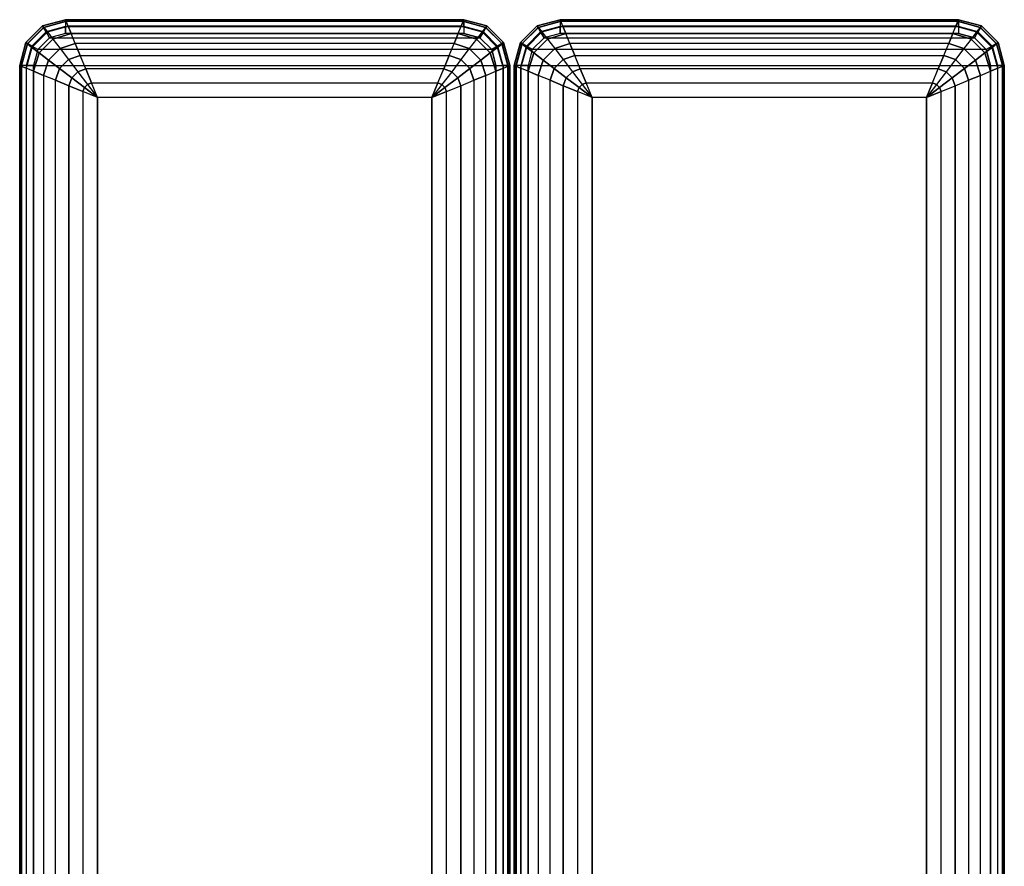
# Model space of a CAD drawing. Units: inches. Extents: x -15 to 14.7, y -15 to 15.
# Drawn here: x -6.5 to 2, y 7.7 to 15 of the extents above; entities that cross this region are included whole.
import ezdxf

# ---------------------------------------------------------------- set-up
doc = ezdxf.new("R2010")
doc.units = ezdxf.units.IN
doc.header["$MEASUREMENT"] = 0
doc.layers.add('TABLE-TOP', color=6, linetype='Continuous')

msp = doc.modelspace()

# ---------------------------------------------------------------- linework, layer by layer
at = {"layer": 'TABLE-TOP'}
for points in [[(-6.2913, 14.8941, 12.5093), (-6.4295, 14.7559, 12.5093), (-6.4432, 14.7638, 12.4503), (-6.2992, 14.9078, 12.4503)], [(-6.2992, 14.9078, 12.3715), (-6.2992, 14.9078, 12.4503), (-6.4432, 14.7638, 12.4503), (-6.4432, 14.7638, 12.3715)], [(-6.4432, 14.7638, 12.3715), (-6.2992, 14.9078, 12.3715), (-6.2887, 14.8943, 12.2305), (-6.4298, 14.7534, 12.2305)], [(-6.1023, 14.9448, 12.5093), (-6.2913, 14.8941, 12.5093), (-6.2992, 14.9078, 12.4503), (-6.1023, 14.9606, 12.4503)], [(-6.1023, 14.9606, 12.4503), (-6.1023, 14.9606, 12.3715), (-6.2992, 14.9078, 12.3715), (-6.2992, 14.9078, 12.4503)], [(-6.1023, 14.9606, 12.3715), (-6.2992, 14.9078, 12.3715), (-6.2887, 14.8943, 12.2305), (-6.0966, 14.9467, 12.2358)], [(-6.1023, 14.9015, 12.5526), (-6.2697, 14.8567, 12.5526), (-6.2913, 14.8941, 12.5093), (-6.1023, 14.9448, 12.5093)], [(-6.0966, 14.9467, 12.2358), (-6.2887, 14.8943, 12.2305), (-6.2583, 14.855, 12.0975), (-6.0798, 14.9059, 12.1066)], [(-6.1023, 14.8425, 12.5684), (-6.2401, 14.8055, 12.5684), (-6.2697, 14.8567, 12.5526), (-6.1023, 14.9015, 12.5526)], [(-6.0798, 14.9059, 12.1066), (-6.2583, 14.855, 12.0975), (-6.2105, 14.7929, 11.979), (-6.053, 14.8408, 11.9895)], [(-6.0966, 14.9467, 12.2358), (-2.6829, 14.9467, 12.2358), (-2.6771, 14.9606, 12.3715), (-6.1023, 14.9606, 12.3715)], [(-2.6771, 14.9606, 12.3715), (-6.1023, 14.9606, 12.3715), (-6.1023, 14.9606, 12.4503), (-2.6771, 14.9606, 12.4503)], [(-6.1023, 14.9606, 12.4503), (-2.6771, 14.9606, 12.4503), (-2.6771, 14.9448, 12.5093), (-6.1023, 14.9448, 12.5093)], [(-2.6771, 14.9448, 12.5093), (-6.1023, 14.9448, 12.5093), (-6.1023, 14.9015, 12.5526), (-2.6771, 14.9015, 12.5526)], [(-6.1023, 14.9015, 12.5526), (-2.6771, 14.9015, 12.5526), (-2.6771, 14.8425, 12.5684), (-6.1023, 14.8425, 12.5684)], [(-2.6996, 14.9059, 12.1066), (-6.0798, 14.9059, 12.1066), (-6.0966, 14.9467, 12.2358), (-2.6829, 14.9467, 12.2358)], [(-6.053, 14.8408, 11.9895), (-2.7264, 14.8408, 11.9895), (-2.6996, 14.9059, 12.1066), (-6.0798, 14.9059, 12.1066)], [(-2.6996, 14.9059, 12.1066), (-2.5211, 14.855, 12.0975), (-2.569, 14.7929, 11.979), (-2.7264, 14.8408, 11.9895)], [(-2.6829, 14.9467, 12.2358), (-2.4907, 14.8943, 12.2305), (-2.5211, 14.855, 12.0975), (-2.6996, 14.9059, 12.1066)], [(-2.6771, 14.9606, 12.3715), (-2.4802, 14.9078, 12.3715), (-2.4907, 14.8943, 12.2305), (-2.6829, 14.9467, 12.2358)], [(-2.6771, 14.9448, 12.5093), (-2.4882, 14.8941, 12.5093), (-2.4802, 14.9078, 12.4503), (-2.6771, 14.9606, 12.4503)], [(-2.4802, 14.9078, 12.4503), (-2.4802, 14.9078, 12.3715), (-2.6771, 14.9606, 12.3715), (-2.6771, 14.9606, 12.4503)], [(-2.6771, 14.9015, 12.5526), (-2.5098, 14.8567, 12.5526), (-2.4882, 14.8941, 12.5093), (-2.6771, 14.9448, 12.5093)], [(-2.6771, 14.8425, 12.5684), (-2.5393, 14.8055, 12.5684), (-2.5098, 14.8567, 12.5526), (-2.6771, 14.9015, 12.5526)], [(-2.3362, 14.7638, 12.3715), (-2.4802, 14.9078, 12.3715), (-2.4907, 14.8943, 12.2305), (-2.3497, 14.7534, 12.2305)], [(-2.4882, 14.8941, 12.5093), (-2.3499, 14.7559, 12.5093), (-2.3362, 14.7638, 12.4503), (-2.4802, 14.9078, 12.4503)], [(-2.3362, 14.7638, 12.3715), (-2.3362, 14.7638, 12.4503), (-2.4802, 14.9078, 12.4503), (-2.4802, 14.9078, 12.3715)], [(-2.0393, 14.8941, 12.5093), (-2.1776, 14.7559, 12.5093), (-2.1913, 14.7638, 12.4503), (-2.0472, 14.9078, 12.4503)], [(-2.0472, 14.9078, 12.3715), (-2.0472, 14.9078, 12.4503), (-2.1913, 14.7638, 12.4503), (-2.1913, 14.7638, 12.3715)], [(-2.1913, 14.7638, 12.3715), (-2.0472, 14.9078, 12.3715), (-2.0368, 14.8943, 12.2305), (-2.1778, 14.7534, 12.2305)], [(-1.8504, 14.9448, 12.5093), (-2.0393, 14.8941, 12.5093), (-2.0472, 14.9078, 12.4503), (-1.8504, 14.9606, 12.4503)], [(-1.8504, 14.9606, 12.4503), (-1.8504, 14.9606, 12.3715), (-2.0472, 14.9078, 12.3715), (-2.0472, 14.9078, 12.4503)], [(-1.8504, 14.9606, 12.3715), (-2.0472, 14.9078, 12.3715), (-2.0368, 14.8943, 12.2305), (-1.8446, 14.9467, 12.2358)], [(-1.8504, 14.9015, 12.5526), (-2.0177, 14.8567, 12.5526), (-2.0393, 14.8941, 12.5093), (-1.8504, 14.9448, 12.5093)], [(-1.8446, 14.9467, 12.2358), (-2.0368, 14.8943, 12.2305), (-2.0063, 14.855, 12.0975), (-1.8278, 14.9059, 12.1066)], [(-1.8504, 14.8425, 12.5684), (-1.9882, 14.8055, 12.5684), (-2.0177, 14.8567, 12.5526), (-1.8504, 14.9015, 12.5526)], [(-1.8278, 14.9059, 12.1066), (-2.0063, 14.855, 12.0975), (-1.9585, 14.7929, 11.979), (-1.8011, 14.8408, 11.9895)], [(-1.8446, 14.9467, 12.2358), (1.5691, 14.9467, 12.2358), (1.5748, 14.9606, 12.3715), (-1.8504, 14.9606, 12.3715)], [(1.5748, 14.9606, 12.3715), (-1.8504, 14.9606, 12.3715), (-1.8504, 14.9606, 12.4503), (1.5748, 14.9606, 12.4503)], [(-1.8504, 14.9606, 12.4503), (1.5748, 14.9606, 12.4503), (1.5748, 14.9448, 12.5093), (-1.8504, 14.9448, 12.5093)], [(1.5748, 14.9448, 12.5093), (-1.8504, 14.9448, 12.5093), (-1.8504, 14.9015, 12.5526), (1.5748, 14.9015, 12.5526)], [(-1.8504, 14.9015, 12.5526), (1.5748, 14.9015, 12.5526), (1.5748, 14.8425, 12.5684), (-1.8504, 14.8425, 12.5684)], [(1.5523, 14.9059, 12.1066), (-1.8278, 14.9059, 12.1066), (-1.8446, 14.9467, 12.2358), (1.5691, 14.9467, 12.2358)], [(-1.8011, 14.8408, 11.9895), (1.5255, 14.8408, 11.9895), (1.5523, 14.9059, 12.1066), (-1.8278, 14.9059, 12.1066)], [(1.5523, 14.9059, 12.1066), (1.7308, 14.855, 12.0975), (1.683, 14.7929, 11.979), (1.5255, 14.8408, 11.9895)], [(1.5691, 14.9467, 12.2358), (1.7613, 14.8943, 12.2305), (1.7308, 14.855, 12.0975), (1.5523, 14.9059, 12.1066)], [(1.5748, 14.9606, 12.3715), (1.7717, 14.9078, 12.3715), (1.7613, 14.8943, 12.2305), (1.5691, 14.9467, 12.2358)], [(1.5748, 14.9448, 12.5093), (1.7638, 14.8941, 12.5093), (1.7717, 14.9078, 12.4503), (1.5748, 14.9606, 12.4503)], [(1.7717, 14.9078, 12.4503), (1.7717, 14.9078, 12.3715), (1.5748, 14.9606, 12.3715), (1.5748, 14.9606, 12.4503)], [(1.5748, 14.9015, 12.5526), (1.7422, 14.8567, 12.5526), (1.7638, 14.8941, 12.5093), (1.5748, 14.9448, 12.5093)], [(1.5748, 14.8425, 12.5684), (1.7127, 14.8055, 12.5684), (1.7422, 14.8567, 12.5526), (1.5748, 14.9015, 12.5526)], [(1.9157, 14.7638, 12.3715), (1.7717, 14.9078, 12.3715), (1.7613, 14.8943, 12.2305), (1.9023, 14.7534, 12.2305)], [(1.7638, 14.8941, 12.5093), (1.902, 14.7559, 12.5093), (1.9157, 14.7638, 12.4503), (1.7717, 14.9078, 12.4503)], [(1.9157, 14.7638, 12.3715), (1.9157, 14.7638, 12.4503), (1.7717, 14.9078, 12.4503), (1.7717, 14.9078, 12.3715)], [(-6.4298, 14.7534, 12.2305), (-6.2887, 14.8943, 12.2305), (-6.2583, 14.855, 12.0975), (-6.3905, 14.7229, 12.0975)], [(-6.2697, 14.8567, 12.5526), (-6.3921, 14.7343, 12.5526), (-6.4295, 14.7559, 12.5093), (-6.2913, 14.8941, 12.5093)], [(-6.2401, 14.8055, 12.5684), (-6.341, 14.7047, 12.5684), (-6.3921, 14.7343, 12.5526), (-6.2697, 14.8567, 12.5526)], [(-6.3905, 14.7229, 12.0975), (-6.2583, 14.855, 12.0975), (-6.2105, 14.7929, 11.979), (-6.3283, 14.6751, 11.979)], [(-2.6771, 14.8425, 12.5684), (-6.1023, 14.8425, 12.5684), (-6.2401, 14.8055, 12.5684), (-2.5393, 14.8055, 12.5684)], [(-6.053, 14.8408, 11.9895), (-6.2105, 14.7929, 11.979), (-6.1487, 14.7122, 11.8796), (-6.0178, 14.7552, 11.8891)], [(-2.7617, 14.7552, 11.8891), (-6.0178, 14.7552, 11.8891), (-6.053, 14.8408, 11.9895), (-2.7264, 14.8408, 11.9895)], [(-2.7264, 14.8408, 11.9895), (-2.569, 14.7929, 11.979), (-2.6307, 14.7122, 11.8796), (-2.7617, 14.7552, 11.8891)], [(-2.389, 14.7229, 12.0975), (-2.5211, 14.855, 12.0975), (-2.569, 14.7929, 11.979), (-2.4511, 14.6751, 11.979)], [(-2.5393, 14.8055, 12.5684), (-2.4385, 14.7047, 12.5684), (-2.3874, 14.7343, 12.5526), (-2.5098, 14.8567, 12.5526)], [(-2.3497, 14.7534, 12.2305), (-2.4907, 14.8943, 12.2305), (-2.5211, 14.855, 12.0975), (-2.389, 14.7229, 12.0975)], [(-2.5098, 14.8567, 12.5526), (-2.3874, 14.7343, 12.5526), (-2.3499, 14.7559, 12.5093), (-2.4882, 14.8941, 12.5093)], [(-2.1778, 14.7534, 12.2305), (-2.0368, 14.8943, 12.2305), (-2.0063, 14.855, 12.0975), (-2.1385, 14.7229, 12.0975)], [(-2.0177, 14.8567, 12.5526), (-2.1401, 14.7343, 12.5526), (-2.1776, 14.7559, 12.5093), (-2.0393, 14.8941, 12.5093)], [(-1.9882, 14.8055, 12.5684), (-2.089, 14.7047, 12.5684), (-2.1401, 14.7343, 12.5526), (-2.0177, 14.8567, 12.5526)], [(-2.1385, 14.7229, 12.0975), (-2.0063, 14.855, 12.0975), (-1.9585, 14.7929, 11.979), (-2.0764, 14.6751, 11.979)], [(1.5748, 14.8425, 12.5684), (-1.8504, 14.8425, 12.5684), (-1.9882, 14.8055, 12.5684), (1.7127, 14.8055, 12.5684)], [(-1.8011, 14.8408, 11.9895), (-1.9585, 14.7929, 11.979), (-1.8968, 14.7122, 11.8796), (-1.7658, 14.7552, 11.8891)], [(1.4903, 14.7552, 11.8891), (-1.7658, 14.7552, 11.8891), (-1.8011, 14.8408, 11.9895), (1.5255, 14.8408, 11.9895)], [(1.5255, 14.8408, 11.9895), (1.683, 14.7929, 11.979), (1.6212, 14.7122, 11.8796), (1.4903, 14.7552, 11.8891)], [(1.863, 14.7229, 12.0975), (1.7308, 14.855, 12.0975), (1.683, 14.7929, 11.979), (1.8008, 14.6751, 11.979)], [(1.7127, 14.8055, 12.5684), (1.8135, 14.7047, 12.5684), (1.8646, 14.7343, 12.5526), (1.7422, 14.8567, 12.5526)], [(1.9023, 14.7534, 12.2305), (1.7613, 14.8943, 12.2305), (1.7308, 14.855, 12.0975), (1.863, 14.7229, 12.0975)], [(1.7422, 14.8567, 12.5526), (1.8646, 14.7343, 12.5526), (1.902, 14.7559, 12.5093), (1.7638, 14.8941, 12.5093)], [(-6.4295, 14.7559, 12.5093), (-6.4802, 14.5669, 12.5093), (-6.496, 14.5669, 12.4503), (-6.4432, 14.7638, 12.4503)], [(-6.4432, 14.7638, 12.4503), (-6.4432, 14.7638, 12.3715), (-6.496, 14.5669, 12.3715), (-6.496, 14.5669, 12.4503)], [(-6.496, 14.5669, 12.3715), (-6.4432, 14.7638, 12.3715), (-6.4298, 14.7534, 12.2305), (-6.4821, 14.5611, 12.2358)], [(-6.4821, 14.5611, 12.2358), (-6.4298, 14.7534, 12.2305), (-6.3905, 14.7229, 12.0975), (-6.4414, 14.5444, 12.1066)], [(-6.3921, 14.7343, 12.5526), (-6.437, 14.5669, 12.5526), (-6.4802, 14.5669, 12.5093), (-6.4295, 14.7559, 12.5093)], [(-6.341, 14.7047, 12.5684), (-6.3779, 14.5669, 12.5684), (-6.437, 14.5669, 12.5526), (-6.3921, 14.7343, 12.5526)], [(-6.2401, 14.8055, 12.5684), (-2.5393, 14.8055, 12.5684), (-2.4385, 14.7047, 12.5684), (-6.341, 14.7047, 12.5684)], [(-6.3283, 14.6751, 11.979), (-6.2105, 14.7929, 11.979), (-6.1487, 14.7122, 11.8796), (-6.2477, 14.6133, 11.8796)], [(-6.0178, 14.7552, 11.8891), (-6.1487, 14.7122, 11.8796), (-6.0765, 14.6177, 11.8018), (-5.9758, 14.6532, 11.8085)], [(-5.9758, 14.6532, 11.8085), (-2.8037, 14.6532, 11.8085), (-2.7617, 14.7552, 11.8891), (-6.0178, 14.7552, 11.8891)], [(-2.7617, 14.7552, 11.8891), (-2.6307, 14.7122, 11.8796), (-2.703, 14.6177, 11.8018), (-2.8037, 14.6532, 11.8085)], [(-2.4511, 14.6751, 11.979), (-2.569, 14.7929, 11.979), (-2.6307, 14.7122, 11.8796), (-2.5318, 14.6133, 11.8796)], [(-2.4385, 14.7047, 12.5684), (-2.4015, 14.5669, 12.5684), (-2.3425, 14.5669, 12.5526), (-2.3874, 14.7343, 12.5526)], [(-2.2973, 14.5611, 12.2358), (-2.3497, 14.7534, 12.2305), (-2.389, 14.7229, 12.0975), (-2.3381, 14.5444, 12.1066)], [(-2.3874, 14.7343, 12.5526), (-2.3425, 14.5669, 12.5526), (-2.2992, 14.5669, 12.5093), (-2.3499, 14.7559, 12.5093)], [(-2.3499, 14.7559, 12.5093), (-2.2992, 14.5669, 12.5093), (-2.2834, 14.5669, 12.4503), (-2.3362, 14.7638, 12.4503)], [(-2.2834, 14.5669, 12.3715), (-2.3362, 14.7638, 12.3715), (-2.3497, 14.7534, 12.2305), (-2.2973, 14.5611, 12.2358)], [(-2.2834, 14.5669, 12.4503), (-2.2834, 14.5669, 12.3715), (-2.3362, 14.7638, 12.3715), (-2.3362, 14.7638, 12.4503)], [(-2.1776, 14.7559, 12.5093), (-2.2282, 14.5669, 12.5093), (-2.2441, 14.5669, 12.4503), (-2.1913, 14.7638, 12.4503)], [(-2.1913, 14.7638, 12.4503), (-2.1913, 14.7638, 12.3715), (-2.2441, 14.5669, 12.3715), (-2.2441, 14.5669, 12.4503)], [(-2.2441, 14.5669, 12.3715), (-2.1913, 14.7638, 12.3715), (-2.1778, 14.7534, 12.2305), (-2.2302, 14.5611, 12.2358)], [(-2.2302, 14.5611, 12.2358), (-2.1778, 14.7534, 12.2305), (-2.1385, 14.7229, 12.0975), (-2.1894, 14.5444, 12.1066)], [(-2.1401, 14.7343, 12.5526), (-2.185, 14.5669, 12.5526), (-2.2282, 14.5669, 12.5093), (-2.1776, 14.7559, 12.5093)], [(-2.089, 14.7047, 12.5684), (-2.126, 14.5669, 12.5684), (-2.185, 14.5669, 12.5526), (-2.1401, 14.7343, 12.5526)], [(-1.9882, 14.8055, 12.5684), (1.7127, 14.8055, 12.5684), (1.8135, 14.7047, 12.5684), (-2.089, 14.7047, 12.5684)], [(-2.0764, 14.6751, 11.979), (-1.9585, 14.7929, 11.979), (-1.8968, 14.7122, 11.8796), (-1.9957, 14.6133, 11.8796)], [(-1.7658, 14.7552, 11.8891), (-1.8968, 14.7122, 11.8796), (-1.8245, 14.6177, 11.8018), (-1.7238, 14.6532, 11.8085)], [(-1.7238, 14.6532, 11.8085), (1.4483, 14.6532, 11.8085), (1.4903, 14.7552, 11.8891), (-1.7658, 14.7552, 11.8891)], [(1.4903, 14.7552, 11.8891), (1.6212, 14.7122, 11.8796), (1.549, 14.6177, 11.8018), (1.4483, 14.6532, 11.8085)], [(1.8008, 14.6751, 11.979), (1.683, 14.7929, 11.979), (1.6212, 14.7122, 11.8796), (1.7202, 14.6133, 11.8796)], [(1.8135, 14.7047, 12.5684), (1.8504, 14.5669, 12.5684), (1.9095, 14.5669, 12.5526), (1.8646, 14.7343, 12.5526)], [(1.9546, 14.5611, 12.2358), (1.9023, 14.7534, 12.2305), (1.863, 14.7229, 12.0975), (1.9139, 14.5444, 12.1066)], [(1.8646, 14.7343, 12.5526), (1.9095, 14.5669, 12.5526), (1.9527, 14.5669, 12.5093), (1.902, 14.7559, 12.5093)], [(1.902, 14.7559, 12.5093), (1.9527, 14.5669, 12.5093), (1.9685, 14.5669, 12.4503), (1.9157, 14.7638, 12.4503)], [(1.9685, 14.5669, 12.3715), (1.9157, 14.7638, 12.3715), (1.9023, 14.7534, 12.2305), (1.9546, 14.5611, 12.2358)], [(1.9685, 14.5669, 12.4503), (1.9685, 14.5669, 12.3715), (1.9157, 14.7638, 12.3715), (1.9157, 14.7638, 12.4503)], [(-6.4414, 14.5444, 12.1066), (-6.3905, 14.7229, 12.0975), (-6.3283, 14.6751, 11.979), (-6.3763, 14.5176, 11.9895)], [(-2.4385, 14.7047, 12.5684), (-6.341, 14.7047, 12.5684), (-6.3779, 14.5669, 12.5684), (-2.4015, 14.5669, 12.5684)], [(-6.3763, 14.5176, 11.9895), (-6.3283, 14.6751, 11.979), (-6.2477, 14.6133, 11.8796), (-6.2907, 14.4823, 11.8891)], [(-6.2477, 14.6133, 11.8796), (-6.1487, 14.7122, 11.8796), (-6.0765, 14.6177, 11.8018), (-6.1532, 14.5411, 11.8018)], [(-5.9758, 14.6532, 11.8085), (-6.0765, 14.6177, 11.8018), (-5.997, 14.5137, 11.7463), (-5.9288, 14.5391, 11.7498)], [(-2.8507, 14.5391, 11.7498), (-5.9288, 14.5391, 11.7498), (-5.9758, 14.6532, 11.8085), (-2.8037, 14.6532, 11.8085)], [(-2.8037, 14.6532, 11.8085), (-2.703, 14.6177, 11.8018), (-2.7824, 14.5137, 11.7463), (-2.8507, 14.5391, 11.7498)], [(-2.5318, 14.6133, 11.8796), (-2.6307, 14.7122, 11.8796), (-2.703, 14.6177, 11.8018), (-2.6263, 14.5411, 11.8018)], [(-2.4032, 14.5176, 11.9895), (-2.4511, 14.6751, 11.979), (-2.5318, 14.6133, 11.8796), (-2.4888, 14.4823, 11.8891)], [(-2.3381, 14.5444, 12.1066), (-2.389, 14.7229, 12.0975), (-2.4511, 14.6751, 11.979), (-2.4032, 14.5176, 11.9895)], [(-2.1894, 14.5444, 12.1066), (-2.1385, 14.7229, 12.0975), (-2.0764, 14.6751, 11.979), (-2.1243, 14.5176, 11.9895)], [(1.8135, 14.7047, 12.5684), (-2.089, 14.7047, 12.5684), (-2.126, 14.5669, 12.5684), (1.8504, 14.5669, 12.5684)], [(-2.1243, 14.5176, 11.9895), (-2.0764, 14.6751, 11.979), (-1.9957, 14.6133, 11.8796), (-2.0387, 14.4823, 11.8891)], [(-1.9957, 14.6133, 11.8796), (-1.8968, 14.7122, 11.8796), (-1.8245, 14.6177, 11.8018), (-1.9012, 14.5411, 11.8018)], [(-1.7238, 14.6532, 11.8085), (-1.8245, 14.6177, 11.8018), (-1.745, 14.5137, 11.7463), (-1.6768, 14.5391, 11.7498)], [(1.4013, 14.5391, 11.7498), (-1.6768, 14.5391, 11.7498), (-1.7238, 14.6532, 11.8085), (1.4483, 14.6532, 11.8085)], [(1.4483, 14.6532, 11.8085), (1.549, 14.6177, 11.8018), (1.4695, 14.5137, 11.7463), (1.4013, 14.5391, 11.7498)], [(1.7202, 14.6133, 11.8796), (1.6212, 14.7122, 11.8796), (1.549, 14.6177, 11.8018), (1.6257, 14.5411, 11.8018)], [(1.8488, 14.5176, 11.9895), (1.8008, 14.6751, 11.979), (1.7202, 14.6133, 11.8796), (1.7632, 14.4823, 11.8891)], [(1.9139, 14.5444, 12.1066), (1.863, 14.7229, 12.0975), (1.8008, 14.6751, 11.979), (1.8488, 14.5176, 11.9895)], [(-6.4802, 14.5669, 12.5093), (-6.4802, -14.5671, 12.5093), (-6.496, -14.5671, 12.4503), (-6.496, 14.5669, 12.4503)], [(-6.496, -14.5671, 12.4503), (-6.496, 14.5669, 12.4503), (-6.496, 14.5669, 12.3715), (-6.496, -14.5671, 12.3715)], [(-6.496, 14.5669, 12.3715), (-6.496, -14.5671, 12.3715), (-6.4821, -14.5613, 12.2358), (-6.4821, 14.5611, 12.2358)], [(-6.4821, -14.5613, 12.2358), (-6.4821, 14.5611, 12.2358), (-6.4414, 14.5444, 12.1066), (-6.4414, -14.5445, 12.1066)], [(-6.437, -14.5671, 12.5526), (-6.437, 14.5669, 12.5526), (-6.4802, 14.5669, 12.5093), (-6.4802, -14.5671, 12.5093)], [(-6.3779, 14.5669, 12.5684), (-6.3779, -14.5671, 12.5684), (-6.437, -14.5671, 12.5526), (-6.437, 14.5669, 12.5526)], [(-6.3779, 14.5669, 12.5684), (-2.4015, 14.5669, 12.5684), (-2.4015, -14.5671, 12.5684), (-6.3779, -14.5671, 12.5684)], [(-6.2907, 14.4823, 11.8891), (-6.2477, 14.6133, 11.8796), (-6.1532, 14.5411, 11.8018), (-6.1886, 14.4403, 11.8085)], [(-6.1532, 14.5411, 11.8018), (-6.0765, 14.6177, 11.8018), (-5.997, 14.5137, 11.7463), (-6.0491, 14.4616, 11.7463)], [(-2.6263, 14.5411, 11.8018), (-2.703, 14.6177, 11.8018), (-2.7824, 14.5137, 11.7463), (-2.7303, 14.4616, 11.7463)], [(-2.4888, 14.4823, 11.8891), (-2.5318, 14.6133, 11.8796), (-2.6263, 14.5411, 11.8018), (-2.5908, 14.4403, 11.8085)], [(-2.3425, 14.5669, 12.5526), (-2.3425, -14.5671, 12.5526), (-2.4015, -14.5671, 12.5684), (-2.4015, 14.5669, 12.5684)], [(-2.2992, -14.5671, 12.5093), (-2.2992, 14.5669, 12.5093), (-2.3425, 14.5669, 12.5526), (-2.3425, -14.5671, 12.5526)], [(-2.3381, -14.5445, 12.1066), (-2.3381, 14.5444, 12.1066), (-2.2973, 14.5611, 12.2358), (-2.2973, -14.5613, 12.2358)], [(-2.2834, 14.5669, 12.4503), (-2.2834, -14.5671, 12.4503), (-2.2992, -14.5671, 12.5093), (-2.2992, 14.5669, 12.5093)], [(-2.2973, 14.5611, 12.2358), (-2.2973, -14.5613, 12.2358), (-2.2834, -14.5671, 12.3715), (-2.2834, 14.5669, 12.3715)], [(-2.2834, -14.5671, 12.3715), (-2.2834, 14.5669, 12.3715), (-2.2834, 14.5669, 12.4503), (-2.2834, -14.5671, 12.4503)], [(-2.2282, 14.5669, 12.5093), (-2.2282, -14.5671, 12.5093), (-2.2441, -14.5671, 12.4503), (-2.2441, 14.5669, 12.4503)], [(-2.2441, -14.5671, 12.4503), (-2.2441, 14.5669, 12.4503), (-2.2441, 14.5669, 12.3715), (-2.2441, -14.5671, 12.3715)], [(-2.2441, 14.5669, 12.3715), (-2.2441, -14.5671, 12.3715), (-2.2302, -14.5613, 12.2358), (-2.2302, 14.5611, 12.2358)], [(-2.2302, -14.5613, 12.2358), (-2.2302, 14.5611, 12.2358), (-2.1894, 14.5444, 12.1066), (-2.1894, -14.5445, 12.1066)], [(-2.185, -14.5671, 12.5526), (-2.185, 14.5669, 12.5526), (-2.2282, 14.5669, 12.5093), (-2.2282, -14.5671, 12.5093)], [(-2.126, 14.5669, 12.5684), (-2.126, -14.5671, 12.5684), (-2.185, -14.5671, 12.5526), (-2.185, 14.5669, 12.5526)], [(-2.126, 14.5669, 12.5684), (1.8504, 14.5669, 12.5684), (1.8504, -14.5671, 12.5684), (-2.126, -14.5671, 12.5684)], [(-2.0387, 14.4823, 11.8891), (-1.9957, 14.6133, 11.8796), (-1.9012, 14.5411, 11.8018), (-1.9367, 14.4403, 11.8085)], [(-1.9012, 14.5411, 11.8018), (-1.8245, 14.6177, 11.8018), (-1.745, 14.5137, 11.7463), (-1.7972, 14.4616, 11.7463)], [(1.6257, 14.5411, 11.8018), (1.549, 14.6177, 11.8018), (1.4695, 14.5137, 11.7463), (1.5216, 14.4616, 11.7463)], [(1.7632, 14.4823, 11.8891), (1.7202, 14.6133, 11.8796), (1.6257, 14.5411, 11.8018), (1.6612, 14.4403, 11.8085)], [(1.9095, 14.5669, 12.5526), (1.9095, -14.5671, 12.5526), (1.8504, -14.5671, 12.5684), (1.8504, 14.5669, 12.5684)], [(1.9527, -14.5671, 12.5093), (1.9527, 14.5669, 12.5093), (1.9095, 14.5669, 12.5526), (1.9095, -14.5671, 12.5526)], [(1.9139, -14.5445, 12.1066), (1.9139, 14.5444, 12.1066), (1.9546, 14.5611, 12.2358), (1.9546, -14.5613, 12.2358)], [(1.9685, 14.5669, 12.4503), (1.9685, -14.5671, 12.4503), (1.9527, -14.5671, 12.5093), (1.9527, 14.5669, 12.5093)], [(1.9546, 14.5611, 12.2358), (1.9546, -14.5613, 12.2358), (1.9685, -14.5671, 12.3715), (1.9685, 14.5669, 12.3715)], [(1.9685, -14.5671, 12.3715), (1.9685, 14.5669, 12.3715), (1.9685, 14.5669, 12.4503), (1.9685, -14.5671, 12.4503)], [(-6.4414, 14.5444, 12.1066), (-6.4414, -14.5445, 12.1066), (-6.3763, -14.5178, 11.9895), (-6.3763, 14.5176, 11.9895)], [(-6.3763, -14.5178, 11.9895), (-6.3763, 14.5176, 11.9895), (-6.2907, 14.4823, 11.8891), (-6.2907, -14.4825, 11.8891)], [(-6.2907, 14.4823, 11.8891), (-6.2907, -14.4825, 11.8891), (-6.1886, -14.4405, 11.8085), (-6.1886, 14.4403, 11.8085)], [(-6.1886, 14.4403, 11.8085), (-6.1532, 14.5411, 11.8018), (-6.0491, 14.4616, 11.7463), (-6.0746, 14.3933, 11.7498)], [(-6.0491, 14.4616, 11.7463), (-5.997, 14.5137, 11.7463), (-5.913, 14.4039, 11.7132), (-5.9393, 14.3775, 11.7132)], [(-5.9288, 14.5391, 11.7498), (-5.997, 14.5137, 11.7463), (-5.913, 14.4039, 11.7132), (-5.8788, 14.4171, 11.7142)], [(-5.8788, 14.4171, 11.7142), (-2.9007, 14.4171, 11.7142), (-2.8507, 14.5391, 11.7498), (-5.9288, 14.5391, 11.7498)], [(-2.8507, 14.5391, 11.7498), (-2.7824, 14.5137, 11.7463), (-2.8665, 14.4039, 11.7132), (-2.9007, 14.4171, 11.7142)], [(-2.7303, 14.4616, 11.7463), (-2.7824, 14.5137, 11.7463), (-2.8665, 14.4039, 11.7132), (-2.8402, 14.3775, 11.7132)], [(-2.5908, 14.4403, 11.8085), (-2.6263, 14.5411, 11.8018), (-2.7303, 14.4616, 11.7463), (-2.7049, 14.3933, 11.7498)], [(-2.5908, 14.4403, 11.8085), (-2.5908, -14.4405, 11.8085), (-2.4888, -14.4825, 11.8891), (-2.4888, 14.4823, 11.8891)], [(-2.4888, -14.4825, 11.8891), (-2.4888, 14.4823, 11.8891), (-2.4032, 14.5176, 11.9895), (-2.4032, -14.5178, 11.9895)], [(-2.4032, 14.5176, 11.9895), (-2.4032, -14.5178, 11.9895), (-2.3381, -14.5445, 12.1066), (-2.3381, 14.5444, 12.1066)], [(-2.1894, 14.5444, 12.1066), (-2.1894, -14.5445, 12.1066), (-2.1243, -14.5178, 11.9895), (-2.1243, 14.5176, 11.9895)], [(-2.1243, -14.5178, 11.9895), (-2.1243, 14.5176, 11.9895), (-2.0387, 14.4823, 11.8891), (-2.0387, -14.4825, 11.8891)], [(-2.0387, 14.4823, 11.8891), (-2.0387, -14.4825, 11.8891), (-1.9367, -14.4405, 11.8085), (-1.9367, 14.4403, 11.8085)], [(-1.9367, 14.4403, 11.8085), (-1.9012, 14.5411, 11.8018), (-1.7972, 14.4616, 11.7463), (-1.8226, 14.3933, 11.7498)], [(-1.7972, 14.4616, 11.7463), (-1.745, 14.5137, 11.7463), (-1.661, 14.4039, 11.7132), (-1.6873, 14.3775, 11.7132)], [(-1.6768, 14.5391, 11.7498), (-1.745, 14.5137, 11.7463), (-1.661, 14.4039, 11.7132), (-1.6268, 14.4171, 11.7142)], [(-1.6268, 14.4171, 11.7142), (1.3513, 14.4171, 11.7142), (1.4013, 14.5391, 11.7498), (-1.6768, 14.5391, 11.7498)], [(1.4013, 14.5391, 11.7498), (1.4695, 14.5137, 11.7463), (1.3855, 14.4039, 11.7132), (1.3513, 14.4171, 11.7142)], [(1.5216, 14.4616, 11.7463), (1.4695, 14.5137, 11.7463), (1.3855, 14.4039, 11.7132), (1.4118, 14.3775, 11.7132)], [(1.6612, 14.4403, 11.8085), (1.6257, 14.5411, 11.8018), (1.5216, 14.4616, 11.7463), (1.5471, 14.3933, 11.7498)], [(1.6612, 14.4403, 11.8085), (1.6612, -14.4405, 11.8085), (1.7632, -14.4825, 11.8891), (1.7632, 14.4823, 11.8891)], [(1.7632, -14.4825, 11.8891), (1.7632, 14.4823, 11.8891), (1.8488, 14.5176, 11.9895), (1.8488, -14.5178, 11.9895)], [(1.8488, 14.5176, 11.9895), (1.8488, -14.5178, 11.9895), (1.9139, -14.5445, 12.1066), (1.9139, 14.5444, 12.1066)], [(-6.1886, -14.4405, 11.8085), (-6.1886, 14.4403, 11.8085), (-6.0746, 14.3933, 11.7498), (-6.0746, -14.3935, 11.7498)], [(-6.0746, 14.3933, 11.7498), (-6.0491, 14.4616, 11.7463), (-5.9393, 14.3775, 11.7132), (-5.9525, 14.3433, 11.7142)], [(-6.0746, -14.3935, 11.7498), (-6.0746, 14.3933, 11.7498), (-5.9525, 14.3433, 11.7142), (-5.9525, -14.3435, 11.7142)], [(-5.9393, 14.3775, 11.7132), (-5.913, 14.4039, 11.7132), (-5.8267, 14.2913, 11.7022)], [(-5.8788, 14.4171, 11.7142), (-5.913, 14.4039, 11.7132), (-5.8267, 14.2913, 11.7022)], [(-2.9528, 14.2912, 11.7022), (-5.8267, 14.2912, 11.7022), (-5.8788, 14.4171, 11.7142), (-2.9007, 14.4171, 11.7142)], [(-2.9007, 14.4171, 11.7142), (-2.8665, 14.4039, 11.7132), (-2.9527, 14.2913, 11.7022)], [(-2.8402, 14.3775, 11.7132), (-2.8665, 14.4039, 11.7132), (-2.9527, 14.2913, 11.7022)], [(-2.7049, 14.3933, 11.7498), (-2.7303, 14.4616, 11.7463), (-2.8402, 14.3775, 11.7132), (-2.8269, 14.3433, 11.7142)], [(-2.8269, -14.3435, 11.7142), (-2.8269, 14.3433, 11.7142), (-2.7049, 14.3933, 11.7498), (-2.7049, -14.3935, 11.7498)], [(-2.7049, -14.3935, 11.7498), (-2.7049, 14.3933, 11.7498), (-2.5908, 14.4403, 11.8085), (-2.5908, -14.4405, 11.8085)], [(-1.9367, -14.4405, 11.8085), (-1.9367, 14.4403, 11.8085), (-1.8226, 14.3933, 11.7498), (-1.8226, -14.3935, 11.7498)], [(-1.8226, 14.3933, 11.7498), (-1.7972, 14.4616, 11.7463), (-1.6873, 14.3775, 11.7132), (-1.7006, 14.3433, 11.7142)], [(-1.8226, -14.3935, 11.7498), (-1.8226, 14.3933, 11.7498), (-1.7006, 14.3433, 11.7142), (-1.7006, -14.3435, 11.7142)], [(-1.6873, 14.3775, 11.7132), (-1.661, 14.4039, 11.7132), (-1.5748, 14.2913, 11.7022)], [(-1.6268, 14.4171, 11.7142), (-1.661, 14.4039, 11.7132), (-1.5748, 14.2913, 11.7022)], [(1.2992, 14.2912, 11.7022), (-1.5747, 14.2912, 11.7022), (-1.6268, 14.4171, 11.7142), (1.3513, 14.4171, 11.7142)], [(1.3513, 14.4171, 11.7142), (1.3855, 14.4039, 11.7132), (1.2993, 14.2913, 11.7022)], [(1.4118, 14.3775, 11.7132), (1.3855, 14.4039, 11.7132), (1.2993, 14.2913, 11.7022)], [(1.5471, 14.3933, 11.7498), (1.5216, 14.4616, 11.7463), (1.4118, 14.3775, 11.7132), (1.425, 14.3433, 11.7142)], [(1.425, -14.3435, 11.7142), (1.425, 14.3433, 11.7142), (1.5471, 14.3933, 11.7498), (1.5471, -14.3935, 11.7498)], [(1.5471, -14.3935, 11.7498), (1.5471, 14.3933, 11.7498), (1.6612, 14.4403, 11.8085), (1.6612, -14.4405, 11.8085)], [(-5.9525, 14.3433, 11.7142), (-5.9393, 14.3775, 11.7132), (-5.8267, 14.2913, 11.7022)], [(-5.9525, 14.3433, 11.7142), (-5.9525, -14.3435, 11.7142), (-5.8267, -14.2914, 11.7022), (-5.8267, 14.2912, 11.7022)], [(-2.9528, 14.2912, 11.7022), (-2.9528, -14.2914, 11.7022), (-2.8269, -14.3435, 11.7142), (-2.8269, 14.3433, 11.7142)], [(-2.8269, 14.3433, 11.7142), (-2.8402, 14.3775, 11.7132), (-2.9527, 14.2913, 11.7022)], [(-1.7006, 14.3433, 11.7142), (-1.6873, 14.3775, 11.7132), (-1.5748, 14.2913, 11.7022)], [(-1.7006, 14.3433, 11.7142), (-1.7006, -14.3435, 11.7142), (-1.5747, -14.2914, 11.7022), (-1.5747, 14.2912, 11.7022)], [(1.2992, 14.2912, 11.7022), (1.2992, -14.2914, 11.7022), (1.425, -14.3435, 11.7142), (1.425, 14.3433, 11.7142)], [(1.425, 14.3433, 11.7142), (1.4118, 14.3775, 11.7132), (1.2993, 14.2913, 11.7022)], [(-2.9528, 14.2912, 11.7022), (-5.8267, 14.2912, 11.7022), (-5.8267, -14.2914, 11.7022), (-2.9528, -14.2914, 11.7022)], [(1.2992, 14.2912, 11.7022), (-1.5747, 14.2912, 11.7022), (-1.5747, -14.2914, 11.7022), (1.2992, -14.2914, 11.7022)]]:
    msp.add_3dface(points, dxfattribs=at)

doc.saveas('drawing.dxf')
